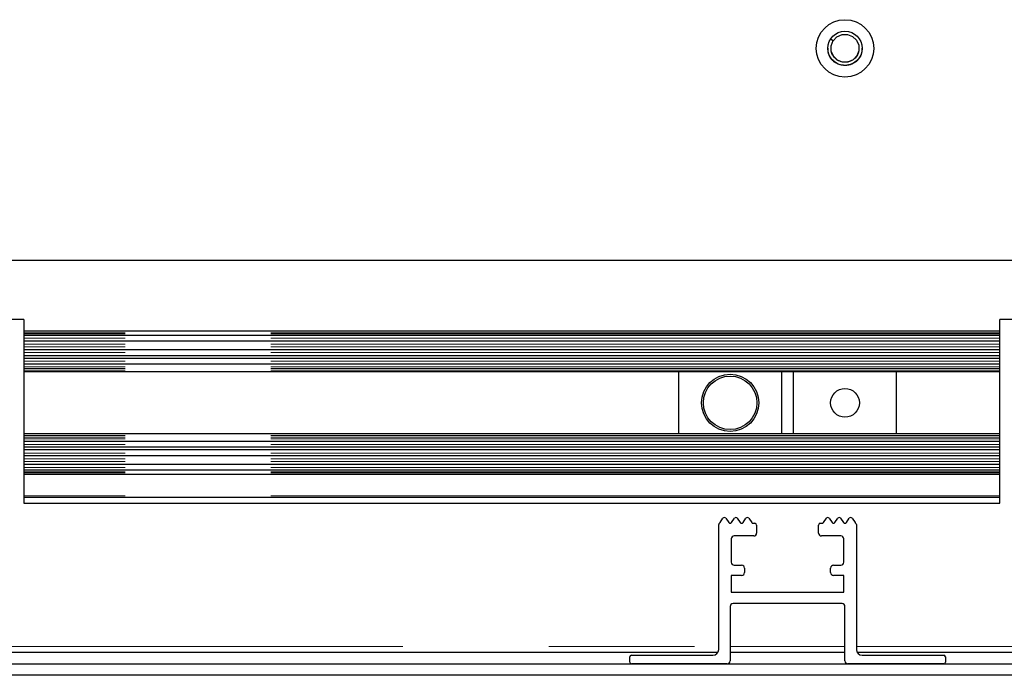
# Model space of a CAD drawing. Units: millimetres. Extents: x 25 to 424, y 86 to 354.
# Drawn here: x 276 to 285, y 100 to 105 of the extents above; entities that cross this region are included whole.
import ezdxf

# ---------------------------------------------------------------- set-up
doc = ezdxf.new("R2010")
doc.units = ezdxf.units.MM
doc.linetypes.add('PHANTOM', pattern=[12.7, 6.35, -1.27, 1.27, -1.27, 1.27, -1.27])

msp = doc.modelspace()

# ---------------------------------------------------------------- hatches: boundary and pattern name
at = {"linetype": 'Continuous', "lineweight": 18}
h = msp.add_hatch(dxfattribs=at)
h.set_pattern_fill('STARS', scale=2, angle=90, style=0)
edge = h.paths.add_edge_path(flags=0)
edge.add_arc((272.8415, 101.2725), 0.15, 5.52754, 90)
edge.add_line((272.8415, 101.4225), (272.4369, 101.4225))
edge.add_line((272.4369, 101.4225), (272.4369, 101.3225))
edge.add_line((272.4369, 101.3225), (272.8415, 101.3225))
edge.add_arc((272.8415, 101.2725), 0.05, 5.52754, 90, ccw=False)
edge.add_line((272.8913, 101.2773), (273.0238, 99.9081))
edge.add_arc((273.1731, 99.9225), 0.15, 185.52754, 270)
edge.add_line((273.1731, 99.7725), (292.7369, 99.7725))
edge.add_arc((292.7369, 99.9225), 0.15, 270, 360)
edge.add_line((292.8869, 99.9225), (292.8869, 101.0225))
edge.add_line((292.8869, 101.0225), (292.7869, 101.0225))
edge.add_line((292.7869, 101.0225), (292.7869, 99.9225))
edge.add_arc((292.7369, 99.9225), 0.05, -90, 0, ccw=False)
edge.add_line((292.7369, 99.8725), (273.1731, 99.8725))
edge.add_arc((273.1731, 99.9225), 0.05, 185.52754, 270, ccw=False)
edge.add_line((273.1233, 99.9177), (272.9908, 101.287))
h = msp.add_hatch(dxfattribs=at)
h.set_pattern_fill('STARS', scale=2, style=0)
edge = h.paths.add_edge_path(flags=0)
edge.add_line((282.2869, 101.0865), (282.2869, 99.9975))
edge.add_arc((282.2369, 99.9975), 0.05, 270, 360, ccw=False)
edge.add_line((282.2369, 99.9475), (281.5269, 99.9475))
edge.add_arc((281.5269, 99.9325), 0.015, 90, 180)
edge.add_line((281.5119, 99.9325), (281.5119, 99.8875))
edge.add_arc((281.5269, 99.8875), 0.015, 180, 270)
edge.add_line((281.5269, 99.8725), (282.3619, 99.8725))
edge.add_arc((282.3619, 99.8975), 0.025, 270, 360)
edge.add_line((282.3869, 99.8975), (282.3869, 100.3725))
edge.add_arc((282.4119, 100.3725), 0.025, 90, 180, ccw=False)
edge.add_line((282.4119, 100.3975), (283.3619, 100.3975))
edge.add_arc((283.3619, 100.3725), 0.025, 0, 90, ccw=False)
edge.add_line((283.3869, 100.3725), (283.3869, 99.8975))
edge.add_arc((283.4119, 99.8975), 0.025, 180, 270)
edge.add_line((283.4119, 99.8725), (284.2469, 99.8725))
edge.add_arc((284.2469, 99.8875), 0.015, 270, 360)
edge.add_line((284.2619, 99.8875), (284.2619, 99.9325))
edge.add_arc((284.2469, 99.9325), 0.015, 0, 90)
edge.add_line((284.2469, 99.9475), (283.5369, 99.9475))
edge.add_arc((283.5369, 99.9975), 0.05, 180, 270, ccw=False)
edge.add_line((283.4869, 99.9975), (283.4869, 101.0865))
edge.add_arc((283.4719, 101.0865), 0.015, 0, 60)
edge.add_arc((283.4869, 101.1125), 0.015, 214.34408, 240, ccw=False)
edge.add_line((283.4745, 101.104), (283.4493, 101.141))
edge.add_arc((283.4369, 101.1325), 0.015, 34.34408, 145.65592)
edge.add_line((283.4245, 101.141), (283.3993, 101.104))
edge.add_arc((283.3869, 101.1125), 0.015, 214.34408, 325.65592, ccw=False)
edge.add_line((283.3745, 101.104), (283.3493, 101.141))
edge.add_arc((283.3369, 101.1325), 0.015, 34.34408, 145.65592)
edge.add_line((283.3245, 101.141), (283.2993, 101.104))
edge.add_arc((283.2869, 101.1125), 0.015, 214.34408, 325.65592, ccw=False)
edge.add_line((283.2745, 101.104), (283.2493, 101.141))
edge.add_arc((283.2369, 101.1325), 0.015, 34.34408, 145.65592)
edge.add_line((283.2245, 101.141), (283.1993, 101.104))
edge.add_arc((283.1869, 101.1125), 0.015, 270, 325.65592, ccw=False)
edge.add_line((283.1869, 101.0975), (283.1719, 101.0975))
edge.add_arc((283.1719, 101.0825), 0.015, 90, 180)
edge.add_line((283.1569, 101.0825), (283.1569, 101.0125))
edge.add_arc((283.1819, 101.0125), 0.025, 180, 270)
edge.add_line((283.1819, 100.9875), (283.3519, 100.9875))
edge.add_arc((283.3519, 100.9625), 0.025, 0, 90, ccw=False)
edge.add_line((283.3769, 100.9625), (283.3769, 100.7575))
edge.add_arc((283.3519, 100.7575), 0.025, 270, 360, ccw=False)
edge.add_line((283.3519, 100.7325), (283.2869, 100.7325))
edge.add_arc((283.2869, 100.7075), 0.025, 90, 180)
edge.add_line((283.2619, 100.7075), (283.2619, 100.6675))
edge.add_arc((283.2869, 100.6675), 0.025, 180, 270)
edge.add_line((283.2869, 100.6425), (283.3769, 100.6425))
edge.add_line((283.3769, 100.6425), (283.3769, 100.4975))
edge.add_line((283.3769, 100.4975), (282.3969, 100.4975))
edge.add_line((282.3969, 100.4975), (282.3969, 100.6425))
edge.add_line((282.3969, 100.6425), (282.4869, 100.6425))
edge.add_arc((282.4869, 100.6675), 0.025, 270, 360)
edge.add_line((282.5119, 100.6675), (282.5119, 100.7075))
edge.add_arc((282.4869, 100.7075), 0.025, 0, 90)
edge.add_line((282.4869, 100.7325), (282.4219, 100.7325))
edge.add_arc((282.4219, 100.7575), 0.025, 180, 270, ccw=False)
edge.add_line((282.3969, 100.7575), (282.3969, 100.9625))
edge.add_arc((282.4219, 100.9625), 0.025, 90, 180, ccw=False)
edge.add_line((282.4219, 100.9875), (282.5919, 100.9875))
edge.add_arc((282.5919, 101.0125), 0.025, 270, 360)
edge.add_line((282.6169, 101.0125), (282.6169, 101.0825))
edge.add_arc((282.6019, 101.0825), 0.015, 0, 90)
edge.add_line((282.6019, 101.0975), (282.5869, 101.0975))
edge.add_arc((282.5869, 101.1125), 0.015, 214.34408, 270, ccw=False)
edge.add_line((282.5745, 101.104), (282.5493, 101.141))
edge.add_arc((282.5369, 101.1325), 0.015, 34.34408, 145.65592)
edge.add_line((282.5245, 101.141), (282.4993, 101.104))
edge.add_arc((282.4869, 101.1125), 0.015, 214.34408, 325.65592, ccw=False)
edge.add_line((282.4745, 101.104), (282.4493, 101.141))
edge.add_arc((282.4369, 101.1325), 0.015, 34.34408, 145.65592)
edge.add_line((282.4245, 101.141), (282.3993, 101.104))
edge.add_arc((282.3869, 101.1125), 0.015, 214.34408, 325.65592, ccw=False)
edge.add_line((282.3745, 101.104), (282.3493, 101.141))
edge.add_arc((282.3369, 101.1325), 0.015, 34.34408, 145.65592)
edge.add_line((282.3245, 101.141), (282.2993, 101.104))
edge.add_arc((282.2869, 101.1125), 0.015, 300, 325.65592, ccw=False)
edge.add_arc((282.3019, 101.0865), 0.015, 120, 180)

# ---------------------------------------------------------------- linework, layer by layer
at = {"color": 7, "linetype": 'Continuous', "lineweight": 25}
for p, q in [((283.2836, 105.304), (283.2609, 105.3183)), ((283.5369, 105.237), (283.5369, 105.2375)), ((293.3869, 103.3875), (223.3869, 103.3875)), ((276.2369, 102.8725), (274.8369, 102.8725)), ((276.2369, 102.8725), (276.2369, 101.2725)), ((284.7369, 101.2725), (284.7369, 102.8725)), ((286.1369, 102.8725), (284.7369, 102.8725)), ((284.7369, 102.7725), (276.2369, 102.7725)), ((284.7369, 102.7349), (276.2369, 102.7349)), ((284.7369, 102.6862), (276.2369, 102.6862)), ((284.7369, 102.6082), (276.2369, 102.6082)), ((284.7369, 102.5585), (276.2369, 102.5585)), ((284.7369, 102.5348), (276.2369, 102.5348)), ((284.7369, 102.4845), (276.2369, 102.4845)), ((284.7369, 102.4175), (276.2369, 102.4175)), ((281.9369, 102.4175), (281.9369, 101.8775)), ((282.8369, 101.8775), (282.8369, 102.4175)), ((282.9369, 102.4175), (282.9369, 101.8775)), ((283.8369, 101.8775), (283.8369, 102.4175)), ((284.7369, 101.8775), (276.2369, 101.8775)), ((284.7369, 101.8105), (276.2369, 101.8105)), ((284.7369, 101.7602), (276.2369, 101.7602)), ((284.7369, 101.7366), (276.2369, 101.7366)), ((284.7369, 101.6868), (276.2369, 101.6868)), ((284.7369, 101.6089), (276.2369, 101.6089)), ((284.7369, 101.5602), (276.2369, 101.5602)), ((284.7369, 101.5225), (276.2369, 101.5225)), ((284.7369, 101.3225), (276.2369, 101.3225)), ((276.2369, 101.2725), (284.7369, 101.2725)), ((282.2993, 101.104), (282.3245, 101.141)), ((282.3493, 101.141), (282.3745, 101.104)), ((282.3993, 101.104), (282.4245, 101.141)), ((282.4493, 101.141), (282.4745, 101.104)), ((282.4993, 101.104), (282.5245, 101.141)), ((282.5493, 101.141), (282.5745, 101.104)), ((283.1993, 101.104), (283.2245, 101.141)), ((283.2493, 101.141), (283.2745, 101.104)), ((283.2993, 101.104), (283.3245, 101.141)), ((283.3493, 101.141), (283.3745, 101.104)), ((283.3993, 101.104), (283.4245, 101.141)), ((283.4493, 101.141), (283.4745, 101.104)), ((282.2869, 99.9975), (282.2869, 101.0865)), ((282.5869, 101.0975), (282.6019, 101.0975)), ((282.6169, 101.0825), (282.6169, 101.0125)), ((283.1569, 101.0125), (283.1569, 101.0825)), ((283.1719, 101.0975), (283.1869, 101.0975)), ((283.4869, 101.0865), (283.4869, 99.9975)), ((282.3969, 100.9625), (282.3969, 100.7575)), ((282.5919, 100.9875), (282.4219, 100.9875)), ((283.3519, 100.9875), (283.1819, 100.9875)), ((283.3769, 100.7575), (283.3769, 100.9625)), ((282.4219, 100.7325), (282.4869, 100.7325)), ((282.5119, 100.7075), (282.5119, 100.6675)), ((283.2619, 100.6675), (283.2619, 100.7075)), ((283.2869, 100.7325), (283.3519, 100.7325)), ((282.4869, 100.6425), (282.3969, 100.6425)), ((282.3969, 100.6425), (282.3969, 100.4975)), ((283.3769, 100.6425), (283.2869, 100.6425)), ((283.3769, 100.4975), (283.3769, 100.6425)), ((282.3969, 100.4975), (283.3769, 100.4975)), ((282.3869, 100.3725), (282.3869, 99.8975)), ((283.3619, 100.3975), (282.4119, 100.3975)), ((283.3869, 99.8975), (283.3869, 100.3725)), ((282.2802, 99.9725), (273.1869, 99.9725)), ((281.5119, 99.8875), (281.5119, 99.9325)), ((281.5269, 99.9475), (282.2369, 99.9475)), ((283.3869, 99.9725), (282.3869, 99.9725)), ((287.7869, 99.9725), (283.4936, 99.9725)), ((283.5369, 99.9475), (284.2469, 99.9475)), ((284.2619, 99.9325), (284.2619, 99.8875)), ((273.1731, 99.8725), (292.7369, 99.8725)), ((282.3619, 99.8725), (281.5269, 99.8725)), ((284.2469, 99.8725), (283.4119, 99.8725)), ((292.7369, 99.7725), (273.1731, 99.7725))]:
    msp.add_line(p, q, dxfattribs=at)
at = {"color": 1, "linetype": 'PHANTOM', "lineweight": 18}
for p, q in [((284.7369, 102.7575), (276.2369, 102.7575)), ((284.7369, 102.7475), (276.2369, 102.7475)), ((284.7369, 102.7099), (276.2369, 102.7099)), ((284.7369, 102.6599), (276.2369, 102.6599)), ((284.7369, 102.6352), (276.2369, 102.6352)), ((284.7369, 102.5852), (276.2369, 102.5852)), ((284.7369, 102.5099), (276.2369, 102.5099)), ((284.7369, 102.4599), (276.2369, 102.4599)), ((284.7369, 102.4475), (276.2369, 102.4475)), ((284.7369, 102.4325), (276.2369, 102.4325)), ((284.7369, 101.8625), (276.2369, 101.8625)), ((284.7369, 101.8475), (276.2369, 101.8475)), ((284.7369, 101.8351), (276.2369, 101.8351)), ((284.7369, 101.7851), (276.2369, 101.7851)), ((284.7369, 101.7099), (276.2369, 101.7099)), ((284.7369, 101.6599), (276.2369, 101.6599)), ((284.7369, 101.6351), (276.2369, 101.6351)), ((284.7369, 101.5851), (276.2369, 101.5851)), ((284.7369, 101.5475), (276.2369, 101.5475)), ((284.7369, 101.5375), (276.2369, 101.5375)), ((284.7369, 101.3375), (276.2369, 101.3375)), ((273.1869, 100.0225), (282.2869, 100.0225)), ((282.3869, 100.0225), (283.3869, 100.0225)), ((283.4869, 100.0225), (287.7869, 100.0225))]:
    msp.add_line(p, q, dxfattribs=at)
at = {"color": 7, "linetype": 'Continuous', "lineweight": 25, "flags": 128}
msp.add_lwpolyline([(283.2836, 105.304), (283.317, 105.3385), (283.361, 105.3577), (283.4089, 105.3585), (283.4535, 105.341), (283.488, 105.3077), (283.5071, 105.2637), (283.5079, 105.2159), (283.4902, 105.1713), (283.4568, 105.137), (283.4128, 105.118), (283.3649, 105.1173), (283.3203, 105.135), (283.2858, 105.1684), (283.2667, 105.2125), (283.266, 105.2605), (283.2836, 105.3051), (283.2836, 105.3051)], dxfattribs=at)
at = {"color": 7, "linetype": 'Continuous', "lineweight": 25}
for centre, radius in [((283.3869, 105.237), 0.25), ((283.3869, 105.2371), 0.25), ((283.3869, 105.237), 0.15), ((282.3869, 102.1475), 0.25), ((282.3869, 102.1475), 0.2329), ((283.3869, 102.1475), 0.125)]:
    msp.add_circle(centre, radius, dxfattribs=at)
for centre, radius, start, end in [((282.2869, 101.1125), 0.015, 300, 325.65592), ((282.3369, 101.1325), 0.015, 34.34408, 145.65592), ((282.3869, 101.1125), 0.015, 214.34408, 325.65592), ((282.4369, 101.1325), 0.015, 34.34408, 145.65592), ((282.4869, 101.1125), 0.015, 214.34408, 325.65592), ((282.5369, 101.1325), 0.015, 34.34408, 145.65592), ((282.5869, 101.1125), 0.015, 214.34408, 270), ((283.1869, 101.1125), 0.015, 270, 325.65592), ((283.2369, 101.1325), 0.015, 34.34408, 145.65592), ((283.2869, 101.1125), 0.015, 214.34408, 325.65592), ((283.3369, 101.1325), 0.015, 34.34408, 145.65592), ((283.3869, 101.1125), 0.015, 214.34408, 325.65592), ((283.4369, 101.1325), 0.015, 34.34408, 145.65592), ((283.4869, 101.1125), 0.015, 214.34408, 240), ((282.3019, 101.0865), 0.015, 120, 180), ((282.6019, 101.0825), 0.015, 0, 90), ((283.1719, 101.0825), 0.015, 90, 180), ((283.4719, 101.0865), 0.015, 0, 60), ((282.4219, 100.9625), 0.025, 90, 180), ((282.5919, 101.0125), 0.025, 270, 360), ((283.1819, 101.0125), 0.025, 180, 270), ((283.3519, 100.9625), 0.025, 0, 90), ((282.4219, 100.7575), 0.025, 180, 270), ((283.3519, 100.7575), 0.025, 270, 0), ((282.4869, 100.7075), 0.025, 0, 90), ((283.2869, 100.7075), 0.025, 90, 180), ((282.4869, 100.6675), 0.025, 270, 360), ((283.2869, 100.6675), 0.025, 180, 270), ((282.4119, 100.3725), 0.025, 90, 180), ((283.3619, 100.3725), 0.025, 0, 90), ((282.2369, 99.9975), 0.05, 270, 360), ((283.5369, 99.9975), 0.05, 180, 270), ((281.5269, 99.9325), 0.015, 90, 180), ((284.2469, 99.9325), 0.015, 0, 90), ((281.5269, 99.8875), 0.015, 180, 270), ((282.3619, 99.8975), 0.025, 270, 360), ((283.4119, 99.8975), 0.025, 180, 270), ((284.2469, 99.8875), 0.015, 270, 360)]:
    msp.add_arc(centre, radius, start, end, dxfattribs=at)
for points, knots in [([(283.534, 105.2386), (283.5347, 105.2296), (283.5367, 105.201), (283.5154, 105.1553), (283.4747, 105.1123), (283.4193, 105.0885), (283.3594, 105.0876), (283.3033, 105.1097), (283.261, 105.1516), (283.238, 105.1983), (283.2393, 105.2286), (283.2398, 105.2392)], [0, 0, 0, 0, 0.057332, 0.182332, 0.307332, 0.432332, 0.557332, 0.682332, 0.807332, 0.932332, 1, 1, 1, 1]), ([(283.534, 105.2375), (283.5347, 105.2285), (283.5367, 105.1999), (283.5154, 105.1542), (283.4747, 105.1111), (283.4193, 105.0873), (283.3594, 105.0864), (283.3033, 105.1086), (283.261, 105.1504), (283.238, 105.1971), (283.2393, 105.2275), (283.2398, 105.2381)], [0, 0, 0, 0, 0.057332, 0.182332, 0.307332, 0.432332, 0.557332, 0.682332, 0.807332, 0.932332, 1, 1, 1, 1]), ([(283.5075, 105.2386), (283.508, 105.231), (283.5097, 105.2075), (283.4922, 105.1699), (283.4588, 105.1346), (283.4134, 105.1151), (283.3643, 105.1144), (283.3184, 105.1326), (283.2837, 105.1669), (283.2648, 105.2054), (283.2659, 105.2305), (283.2663, 105.2395)], [0, 0, 0, 0, 0.058329, 0.182933, 0.307537, 0.432141, 0.556745, 0.681349, 0.805953, 0.930557, 1, 1, 1, 1])]:
    msp.add_open_spline(points, degree=3, knots=knots, dxfattribs=at)

doc.saveas('drawing.dxf')
